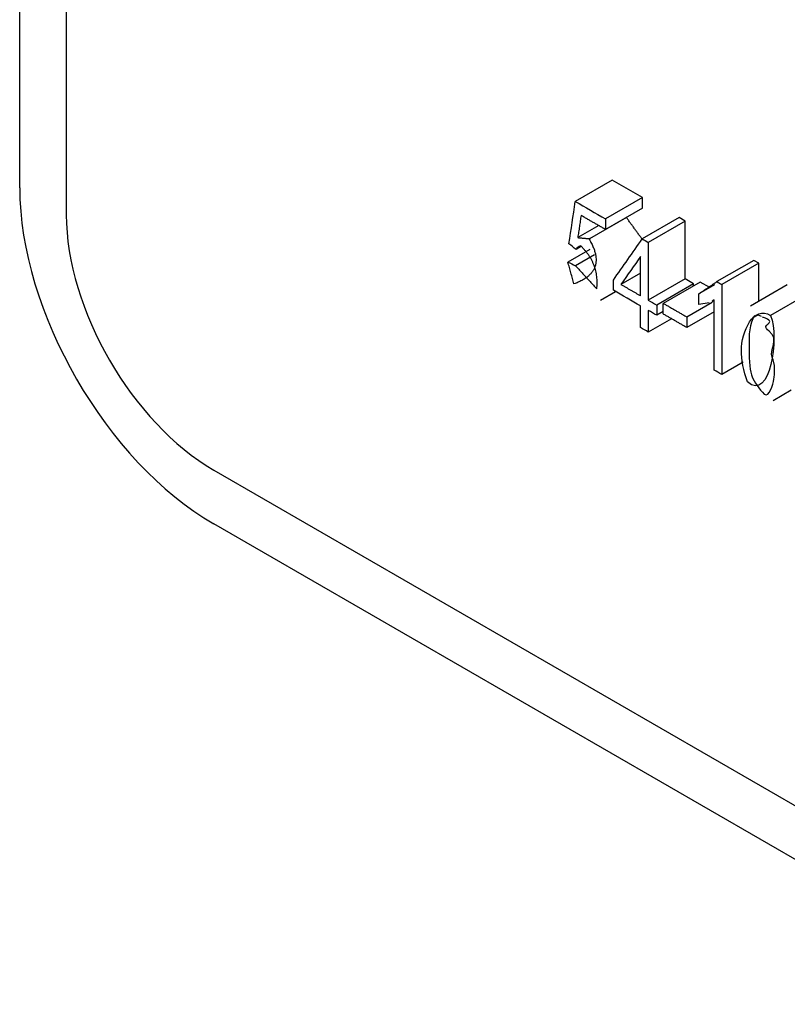
# Model space of a CAD drawing. Extents: x 2.4 to 19.3, y 0.3 to 11.3.
# Drawn here: x 4.3 to 4.6, y 2.9 to 3.3 of the extents above; entities that cross this region are included whole.
import ezdxf

# ---------------------------------------------------------------- set-up
doc = ezdxf.new("R2010")
doc.units = 0
doc.header["$MEASUREMENT"] = 0
doc.layers.add('61', color=7, linetype='Continuous', true_color=0xffffff)

msp = doc.modelspace()

# ---------------------------------------------------------------- linework, layer by layer
at = {"layer": '61', "color": 111}
for p, q in [((4.30517, 3.36705), (4.30517, 3.21208)), ((4.28396, 3.22432), (4.28396, 3.35716)), ((4.28396, 3.22432), (4.28396, 3.35716)), ((4.55375, 3.22779), (4.53695, 3.21809)), ((4.56751, 3.21984), (4.55375, 3.22779)), ((4.56751, 3.21984), (4.55072, 3.21015)), ((4.56751, 3.21501), (4.56751, 3.21984)), ((4.56023, 3.2108), (4.54344, 3.20111)), ((4.56751, 3.21501), (4.55072, 3.20532)), ((4.54763, 3.2071), (4.5381, 3.2016)), ((4.58426, 3.21072), (4.56746, 3.20102)), ((4.58699, 3.20914), (4.57019, 3.19944)), ((4.58699, 3.20914), (4.58426, 3.21072)), ((4.58699, 3.18281), (4.58699, 3.20914)), ((4.53985, 3.19768), (4.53733, 3.19622)), ((4.54355, 3.19624), (4.5336, 3.19049)), ((4.54568, 3.19381), (4.53707, 3.18884)), ((4.61824, 3.19127), (4.60145, 3.18157)), ((4.62048, 3.18998), (4.60368, 3.18028)), ((4.62048, 3.18998), (4.61824, 3.19127)), ((4.62048, 3.17255), (4.62048, 3.18998)), ((4.56672, 3.18548), (4.55775, 3.1803)), ((4.58699, 3.18281), (4.57019, 3.17312)), ((4.59084, 3.18059), (4.57405, 3.17089)), ((4.59382, 3.18138), (4.57702, 3.17169)), ((4.59084, 3.18059), (4.58699, 3.18281)), ((4.59084, 3.17966), (4.59084, 3.18059)), ((4.60029, 3.1801), (4.59327, 3.17604)), ((4.59817, 3.17887), (4.59382, 3.18138)), ((4.63351, 3.18007), (4.61671, 3.17038)), ((4.54848, 3.1732), (4.55525, 3.17711)), ((4.64269, 3.17583), (4.62589, 3.16614)), ((4.59925, 3.17206), (4.58781, 3.16546)), ((4.59786, 3.17195), (4.59327, 3.1712)), ((4.60021, 3.17324), (4.5993, 3.17261)), ((4.5993, 3.1726), (4.60021, 3.17313)), ((4.57702, 3.16797), (4.57405, 3.16625)), ((4.60021, 3.16778), (4.58781, 3.16062)), ((4.61975, 3.1661), (4.61789, 3.16503)), ((4.58073, 3.1647), (4.57019, 3.15862)), ((4.61335, 3.14486), (4.60368, 3.13928)), ((4.62703, 3.12746), (4.63529, 3.13223)), ((4.37235, 3.09573), (5.16601, 2.6375)), ((5.4772, 2.43334), (4.37235, 3.07123)), ((5.4772, 2.43334), (4.37235, 3.07123))]:
    msp.add_line(p, q, dxfattribs=at)
for major_axis, start_param, end_param in [((-0.0625, 0.10825), 0.785398, 2.356194), ((-0.0625, 0.10825), 0.785398, 2.356194), ((0.0475, -0.08227), 3.926991, 5.497787)]:
    msp.add_ellipse((4.37235, 3.17329), major_axis=major_axis, ratio=0.57735, start_param=start_param, end_param=end_param, dxfattribs=at)
for points, degree in [([(4.5341, 3.1988), (4.53505, 3.20523), (4.536, 3.21166), (4.53695, 3.21809)], 3), ([(4.53695, 3.21809), (4.54154, 3.21544), (4.54613, 3.21279), (4.55072, 3.21015)], 3), ([(4.5396, 3.21174), (4.5381, 3.2016)], 1), ([(4.55072, 3.20532), (4.5396, 3.21174)], 1), ([(4.56769, 3.20055), (4.56023, 3.2108)], 1), ([(4.55072, 3.21015), (4.55072, 3.20532)], 1), ([(4.53733, 3.19622), (4.53625, 3.19708), (4.53518, 3.19794), (4.5341, 3.1988)], 3), ([(4.54304, 3.20134), (4.55227, 3.18624), (4.53637, 3.18055)], 2), ([(4.5394, 3.19785), (4.53853, 3.19762), (4.53783, 3.19708), (4.53733, 3.19622)], 3), ([(4.5381, 3.2016), (4.54344, 3.20111)], 1), ([(4.54679, 3.17825), (4.54795, 3.18988), (4.5394, 3.19785)], 2), ([(4.55432, 3.18228), (4.5587, 3.18853), (4.56308, 3.19477), (4.56746, 3.20102)], 3), ([(4.56746, 3.20102), (4.56837, 3.2005), (4.56928, 3.19997), (4.57019, 3.19944)], 3), ([(4.57019, 3.19944), (4.57019, 3.19067), (4.57019, 3.18189), (4.57019, 3.17312)], 3), ([(4.56672, 3.19308), (4.56373, 3.18882), (4.56074, 3.18456), (4.55775, 3.1803)], 3), ([(4.56672, 3.17512), (4.56672, 3.18111), (4.56672, 3.1871), (4.56672, 3.19308)], 3), ([(4.5336, 3.19049), (4.53476, 3.18994), (4.53591, 3.18939), (4.53707, 3.18884)], 3), ([(4.53637, 3.18055), (4.5336, 3.19049)], 1), ([(4.53707, 3.18884), (4.54679, 3.17825)], 1), ([(4.55432, 3.17764), (4.55432, 3.18228)], 1), ([(4.55775, 3.1803), (4.56672, 3.17512)], 1), ([(4.59327, 3.17604), (4.60145, 3.18157)], 1), ([(4.60145, 3.18157), (4.60219, 3.18114), (4.60294, 3.18071), (4.60368, 3.18028)], 3), ([(4.60368, 3.18028), (4.60368, 3.16661), (4.60368, 3.15295), (4.60368, 3.13928)], 3), ([(4.56672, 3.17048), (4.56259, 3.17287), (4.55845, 3.17525), (4.55432, 3.17764)], 3), ([(4.59327, 3.1712), (4.59327, 3.17604)], 1), ([(4.56672, 3.16062), (4.56672, 3.17048)], 1), ([(4.57019, 3.17312), (4.57148, 3.17238), (4.57276, 3.17164), (4.57405, 3.17089)], 3), ([(4.57405, 3.17089), (4.57405, 3.16625)], 1), ([(4.57702, 3.17169), (4.58781, 3.16546)], 1), ([(4.57702, 3.16685), (4.57702, 3.17169)], 1), ([(4.60021, 3.14129), (4.60021, 3.15194), (4.60021, 3.16259), (4.60021, 3.17324)], 3), ([(4.57405, 3.16625), (4.57276, 3.16699), (4.57148, 3.16773), (4.57019, 3.16848)], 3), ([(4.57019, 3.16848), (4.57019, 3.15862)], 1), ([(4.58781, 3.16062), (4.57702, 3.16685)], 1), ([(4.62589, 3.16614), (4.63004, 3.15621), (4.62565, 3.12667), (4.61542, 3.13594)], 3), ([(4.62183, 3.16569), (4.62019, 3.16662), (4.61888, 3.16641), (4.61789, 3.16503)], 3), ([(4.58781, 3.16546), (4.58781, 3.16062)], 1), ([(4.57019, 3.15862), (4.56904, 3.15929), (4.56788, 3.15996), (4.56672, 3.16062)], 3), ([(4.60368, 3.13928), (4.60253, 3.13995), (4.60137, 3.14062), (4.60021, 3.14129)], 3)]:
    msp.add_open_spline(points, degree=degree, dxfattribs=at)
for points, knots in [([(4.61542, 3.13594), (4.61356, 3.14046), (4.61262, 3.14657), (4.61261, 3.15863), (4.6181, 3.17117), (4.62589, 3.16614)], [0, 0, 0, 0, 0.298419, 0.298419, 1, 1, 1, 1]), ([(4.61865, 3.16617), (4.6161, 3.16228), (4.61607, 3.15761), (4.61612, 3.14499), (4.61661, 3.14041), (4.61835, 3.13613), (4.62089, 3.13229), (4.62519, 3.12841), (4.62706, 3.13483), (4.62769, 3.13944), (4.62821, 3.14421), (4.62498, 3.1501), (4.63022, 3.15526), (4.62025, 3.16281), (4.63038, 3.16247), (4.62221, 3.16544)], [0, 0, 0, 0, 0.1408, 0.1408, 0.28323, 0.28323, 0.426414, 0.426414, 0.570546, 0.570546, 0.714325, 0.714325, 0.856785, 0.856785, 1, 1, 1, 1])]:
    msp.add_open_spline(points, degree=3, knots=knots, dxfattribs=at)

doc.saveas('drawing.dxf')
